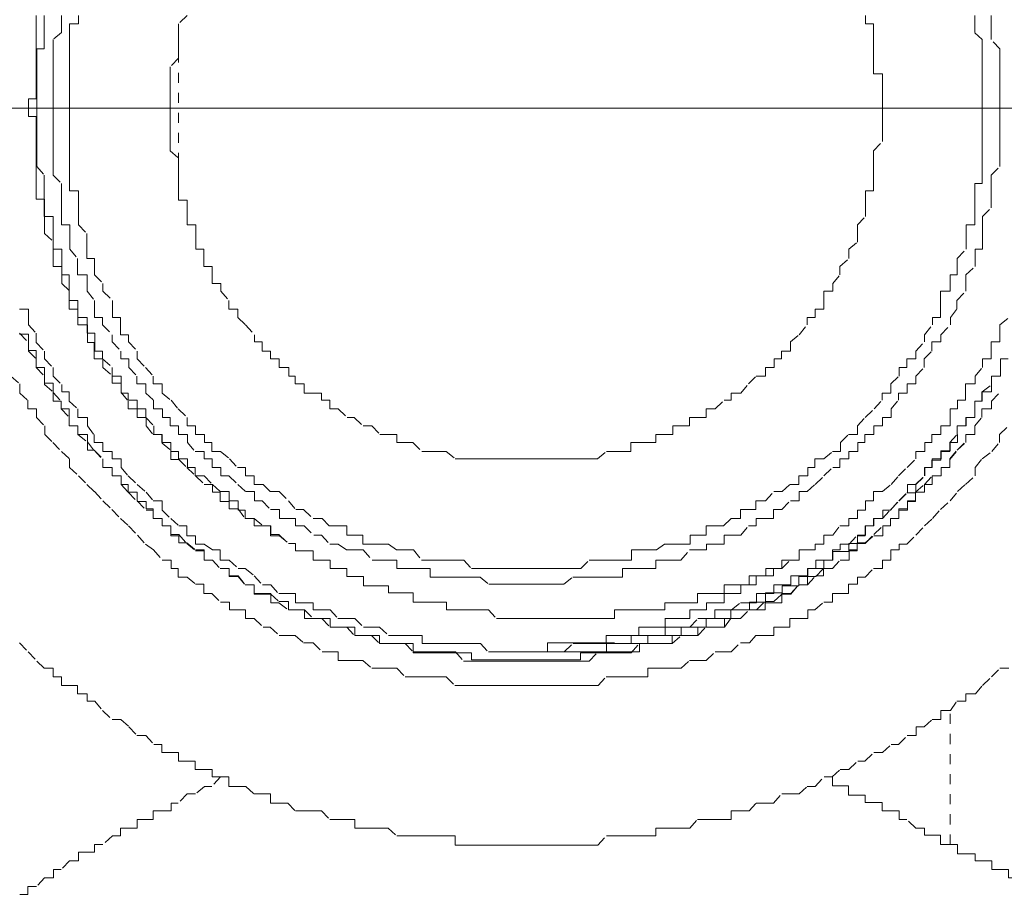
# Model space of a CAD drawing. Units: inches. Extents: x -665 to 2540, y -1237 to 1045.
# Drawn here: x 1869 to 1887, y -444 to -429 of the extents above; entities that cross this region are included whole.
import ezdxf

# ---------------------------------------------------------------- set-up
doc = ezdxf.new("R2010")
doc.units = ezdxf.units.IN
doc.header["$MEASUREMENT"] = 0
for name, pattern in [('AI-Linetype-2101', [0.352778, 0.176389, -0.176389]), ('AI-Linetype-2108', [0.352778, 0.176389, -0.176389]), ('AI-Linetype-2111', [0.352778, 0.176389, -0.176389]), ('AI-Linetype-2112', [0.352778, 0.176389, -0.176389]), ('AI-Linetype-2113', [0.352778, 0.176389, -0.176389]), ('AI-Linetype-2114', [0.352778, 0.176389, -0.176389]), ('AI-Linetype-2412', [0.352778, 0.176389, -0.176389]), ('AI-Linetype-2420', [0.352778, 0.176389, -0.176389]), ('AI-Linetype-2421', [0.352778, 0.176389, -0.176389]), ('AI-Linetype-2423', [0.352778, 0.176389, -0.176389]), ('AI-Linetype-2445', [0.352778, 0.176389, -0.176389]), ('AI-Linetype-2446', [0.352778, 0.176389, -0.176389]), ('AI-Linetype-2447', [0.352778, 0.176389, -0.176389]), ('AI-Linetype-2448', [0.352778, 0.176389, -0.176389]), ('AI-Linetype-2449', [0.352778, 0.176389, -0.176389]), ('AI-Linetype-2450', [0.352778, 0.176389, -0.176389]), ('AI-Linetype-2451', [0.352778, 0.176389, -0.176389]), ('AI-Linetype-2452', [0.352778, 0.176389, -0.176389]), ('AI-Linetype-2453', [0.352778, 0.176389, -0.176389]), ('AI-Linetype-2454', [0.352778, 0.176389, -0.176389]), ('AI-Linetype-2455', [0.352778, 0.176389, -0.176389]), ('AI-Linetype-2456', [0.352778, 0.176389, -0.176389]), ('AI-Linetype-2457', [0.352778, 0.176389, -0.176389]), ('AI-Linetype-2459', [0.352778, 0.176389, -0.176389]), ('AI-Linetype-2460', [0.352778, 0.176389, -0.176389]), ('AI-Linetype-2461', [0.352778, 0.176389, -0.176389]), ('AI-Linetype-2464', [0.352778, 0.176389, -0.176389]), ('AI-Linetype-2465', [0.352778, 0.176389, -0.176389]), ('AI-Linetype-2499', [0.352778, 0.176389, -0.176389]), ('AI-Linetype-2501', [0.352778, 0.176389, -0.176389]), ('AI-Linetype-2502', [0.352778, 0.176389, -0.176389]), ('AI-Linetype-2505', [0.352778, 0.176389, -0.176389]), ('AI-Linetype-2510', [0.352778, 0.176389, -0.176389]), ('AI-Linetype-2511', [0.352778, 0.176389, -0.176389]), ('AI-Linetype-2514', [0.352778, 0.176389, -0.176389])]:
    doc.linetypes.add(name, pattern=pattern)
doc.layers.add('图层 1', color=7, linetype='Continuous')

msp = doc.modelspace()

# ---------------------------------------------------------------- linework, layer by layer
at = {"layer": '图层 1', "color": 7, "linetype": 'AI-Linetype-2111', "lineweight": 5}
msp.add_lwpolyline([(1869.776, -428.837), (1869.776, -428.987), (1869.776, -429.138), (1869.776, -429.288), (1869.776, -429.413), (1869.776, -429.576), (1869.776, -429.739), (1869.776, -429.864), (1869.776, -430.014), (1869.776, -430.177), (1869.776, -430.303), (1869.638, -430.303), (1869.638, -430.465), (1869.638, -430.616), (1869.776, -430.616), (1869.776, -430.753), (1869.776, -430.916), (1869.776, -431.041), (1869.776, -431.204), (1869.776, -431.342), (1869.776, -431.492), (1869.776, -431.643), (1869.776, -431.78), (1869.776, -431.931), (1869.776, -432.068), (1869.92, -432.068), (1869.92, -432.219), (1869.92, -432.369), (1869.92, -432.519), (1869.92, -432.67), (1870.07, -432.807), (1870.07, -432.958), (1870.07, -433.12), (1870.07, -433.246), (1870.227, -433.246), (1870.227, -433.396), (1870.227, -433.546), (1870.352, -433.672), (1870.352, -433.822), (1870.352, -433.997), (1870.508, -433.997), (1870.508, -434.147), (1870.508, -434.273), (1870.677, -434.273), (1870.677, -434.436), (1870.677, -434.586), (1870.79, -434.586), (1870.79, -434.749), (1870.79, -434.874), (1870.947, -434.874), (1870.947, -435.024), (1871.11, -435.174), (1871.11, -435.3), (1871.266, -435.3), (1871.266, -435.463), (1871.391, -435.613), (1871.391, -435.751), (1871.548, -435.751), (1871.548, -435.901), (1871.704, -435.901), (1871.704, -436.051), (1871.83, -436.201), (1871.986, -436.201), (1871.986, -436.352), (1872.137, -436.477), (1872.137, -436.64), (1872.281, -436.64), (1872.418, -436.778), (1872.575, -436.928), (1872.725, -437.078), (1872.869, -437.078), (1872.869, -437.216), (1873.007, -437.216), (1873.007, -437.379), (1873.164, -437.379), (1873.164, -437.504), (1873.32, -437.504), (1873.445, -437.679), (1873.602, -437.679), (1873.602, -437.805), (1873.752, -437.805), (1873.896, -437.805), (1873.896, -437.955), (1874.034, -437.955), (1874.203, -438.118)], dxfattribs=at)
at = {"layer": '图层 1', "color": 7, "linetype": 'AI-Linetype-2502', "lineweight": 5}
msp.add_lwpolyline([(1869.913, -428.837), (1869.913, -428.987), (1869.913, -429.138), (1869.913, -429.276), (1869.913, -429.426), (1869.788, -429.426), (1869.788, -429.589), (1869.788, -429.739), (1869.788, -429.864), (1869.788, -430.04), (1869.788, -430.165), (1869.788, -430.29), (1869.788, -430.465), (1869.788, -430.616), (1869.788, -430.741), (1869.788, -430.904), (1869.788, -431.054), (1869.788, -431.192), (1869.788, -431.342), (1869.788, -431.492), (1869.913, -431.643), (1869.913, -431.768), (1869.913, -431.931), (1869.913, -432.081), (1869.913, -432.219), (1869.913, -432.369), (1870.07, -432.369), (1870.07, -432.519), (1870.07, -432.67), (1870.07, -432.795), (1870.07, -432.945), (1870.227, -432.945), (1870.227, -433.108), (1870.227, -433.246), (1870.227, -433.396), (1870.352, -433.396), (1870.352, -433.546), (1870.352, -433.684), (1870.352, -433.847), (1870.508, -433.847), (1870.508, -433.997), (1870.508, -434.147), (1870.671, -434.147), (1870.671, -434.273), (1870.671, -434.423), (1870.803, -434.423), (1870.803, -434.586), (1870.803, -434.736), (1870.94, -434.736), (1870.94, -434.874), (1871.11, -435.024), (1871.11, -435.174), (1871.266, -435.174), (1871.266, -435.312), (1871.266, -435.475), (1871.391, -435.475), (1871.391, -435.6), (1871.548, -435.6), (1871.548, -435.751), (1871.698, -435.751), (1871.698, -435.901), (1871.842, -436.051), (1871.842, -436.201), (1871.98, -436.201), (1871.98, -436.339), (1872.137, -436.339), (1872.137, -436.502), (1872.274, -436.502), (1872.274, -436.627), (1872.431, -436.627), (1872.431, -436.778), (1872.569, -436.778), (1872.569, -436.928), (1872.725, -436.928)], dxfattribs=at)
at = {"layer": '图层 1', "color": 7, "linetype": 'AI-Linetype-2501', "lineweight": 5}
for points in [[(1870.22, -428.837), (1870.22, -428.987), (1870.22, -429.138), (1870.07, -429.263), (1870.07, -429.426), (1870.07, -429.589), (1870.07, -429.739), (1870.07, -429.864), (1870.07, -430.027), (1870.07, -430.19), (1870.07, -430.29), (1870.07, -430.465), (1870.07, -430.616), (1870.07, -430.741), (1870.07, -430.904), (1870.07, -431.054), (1870.07, -431.217), (1870.07, -431.342), (1870.07, -431.492), (1870.07, -431.643), (1870.22, -431.793), (1870.22, -431.918), (1870.22, -432.081), (1870.22, -432.219), (1870.22, -432.369), (1870.22, -432.519), (1870.364, -432.519), (1870.364, -432.67), (1870.364, -432.82), (1870.364, -432.945), (1870.502, -433.108), (1870.502, -433.246), (1870.502, -433.396), (1870.671, -433.396), (1870.671, -433.546), (1870.671, -433.684), (1870.796, -433.847), (1870.796, -433.997), (1870.796, -434.147), (1870.94, -434.147), (1870.94, -434.273), (1871.11, -434.448), (1871.11, -434.573), (1871.26, -434.736), (1871.26, -434.874), (1871.404, -434.874), (1871.404, -435.024), (1871.542, -435.174), (1871.542, -435.312), (1871.698, -435.312), (1871.698, -435.475), (1871.836, -435.6), (1871.836, -435.751), (1871.993, -435.751), (1871.993, -435.901), (1872.13, -435.901), (1872.13, -436.051), (1872.274, -436.051), (1872.274, -436.201), (1872.431, -436.201), (1872.431, -436.339), (1872.569, -436.502), (1872.725, -436.502), (1872.725, -436.627), (1872.863, -436.627), (1872.863, -436.778), (1873.019, -436.778), (1873.019, -436.928), (1873.157, -436.928), (1873.314, -437.078), (1873.452, -437.203), (1873.608, -437.203), (1873.608, -437.366), (1873.746, -437.366), (1873.89, -437.517), (1874.046, -437.517), (1874.046, -437.679), (1874.197, -437.679), (1874.328, -437.679), (1874.328, -437.805), (1874.479, -437.805), (1874.648, -437.967), (1874.785, -437.967), (1874.929, -438.13), (1875.08, -438.13), (1875.224, -438.23), (1875.362, -438.23), (1875.518, -438.23), (1875.675, -438.406), (1875.8, -438.406), (1875.956, -438.406), (1876.107, -438.406), (1876.107, -438.556), (1876.263, -438.556), (1876.389, -438.556), (1876.545, -438.556), (1876.695, -438.556), (1876.695, -438.706), (1876.839, -438.706), (1876.977, -438.706), (1877.134, -438.706), (1877.29, -438.706), (1877.416, -438.706), (1877.572, -438.706), (1877.722, -438.832), (1877.866, -438.832), (1878.004, -438.832), (1878.161, -438.832), (1878.33, -438.832), (1878.443, -438.832), (1878.612, -438.832), (1878.762, -438.832), (1878.893, -438.832), (1879.044, -438.832), (1879.2, -438.706), (1879.338, -438.706), (1879.495, -438.706), (1879.632, -438.706), (1879.789, -438.706), (1879.933, -438.706), (1880.071, -438.706), (1880.071, -438.556), (1880.227, -438.556), (1880.365, -438.556), (1880.522, -438.556), (1880.659, -438.556), (1880.659, -438.406), (1880.816, -438.406), (1880.954, -438.406), (1881.098, -438.406), (1881.248, -438.23), (1881.392, -438.23), (1881.549, -438.23), (1881.549, -438.13), (1881.686, -438.13), (1881.855, -438.13), (1881.855, -437.967), (1881.981, -437.967), (1882.15, -437.967), (1882.287, -437.805), (1882.419, -437.805), (1882.419, -437.679), (1882.588, -437.679), (1882.726, -437.679), (1882.726, -437.517), (1882.87, -437.517), (1883.02, -437.366), (1883.177, -437.366), (1883.177, -437.203), (1883.314, -437.203), (1883.458, -437.078), (1883.609, -436.928), (1883.765, -436.778), (1883.891, -436.778), (1883.891, -436.627), (1884.047, -436.627), (1884.047, -436.502), (1884.204, -436.502), (1884.204, -436.339), (1884.329, -436.339), (1884.329, -436.201), (1884.485, -436.201), (1884.485, -436.051), (1884.636, -436.051), (1884.636, -435.901), (1884.792, -435.901), (1884.792, -435.751), (1884.918, -435.6), (1884.918, -435.475), (1885.074, -435.475), (1885.074, -435.312), (1885.224, -435.312), (1885.224, -435.174), (1885.368, -435.024), (1885.368, -434.874), (1885.506, -434.736), (1885.506, -434.573), (1885.663, -434.573), (1885.663, -434.448), (1885.832, -434.273), (1885.832, -434.147), (1885.945, -433.997), (1885.945, -433.847), (1886.101, -433.684), (1886.101, -433.546), (1886.101, -433.396), (1886.264, -433.246), (1886.264, -433.108), (1886.264, -432.945), (1886.395, -432.945), (1886.395, -432.82), (1886.395, -432.67), (1886.395, -432.519), (1886.395, -432.369), (1886.546, -432.219), (1886.546, -432.081), (1886.546, -431.918), (1886.546, -431.793), (1886.546, -431.643), (1886.702, -431.492), (1886.702, -431.342), (1886.702, -431.217), (1886.702, -431.054), (1886.702, -430.904), (1886.702, -430.741), (1886.702, -430.616), (1886.702, -430.465)], [(1886.702, -430.465), (1886.702, -430.29), (1886.702, -430.19), (1886.702, -430.027), (1886.702, -429.864), (1886.702, -429.739), (1886.702, -429.589), (1886.702, -429.426), (1886.546, -429.263), (1886.546, -429.138), (1886.546, -428.987), (1886.546, -428.837)]]:
    msp.add_lwpolyline(points, dxfattribs=at)
at = {"layer": '图层 1', "color": 7, "linetype": 'AI-Linetype-2505', "lineweight": 5}
for points in [[(1870.515, -428.837), (1870.515, -428.987), (1870.358, -428.987), (1870.358, -429.138), (1870.358, -429.263), (1870.358, -429.426), (1870.358, -429.589), (1870.358, -429.739), (1870.358, -429.864), (1870.358, -430.027), (1870.358, -430.19), (1870.358, -430.29), (1870.358, -430.465), (1870.358, -430.616), (1870.358, -430.741), (1870.358, -430.904), (1870.358, -431.054), (1870.358, -431.217), (1870.358, -431.342), (1870.358, -431.492), (1870.358, -431.643), (1870.358, -431.793), (1870.358, -431.918), (1870.515, -431.918), (1870.515, -432.081), (1870.515, -432.219), (1870.515, -432.369), (1870.515, -432.519), (1870.665, -432.67), (1870.665, -432.82), (1870.665, -432.945), (1870.665, -433.108), (1870.796, -433.108), (1870.796, -433.246), (1870.796, -433.396), (1870.947, -433.546), (1870.947, -433.684), (1871.116, -433.847), (1871.116, -433.997), (1871.116, -434.147), (1871.254, -434.147), (1871.254, -434.273), (1871.254, -434.448), (1871.398, -434.448), (1871.398, -434.573), (1871.548, -434.736), (1871.548, -434.874), (1871.692, -435.024), (1871.83, -435.174), (1871.83, -435.312), (1871.986, -435.312), (1871.986, -435.475), (1872.143, -435.6), (1872.268, -435.751), (1872.425, -435.901), (1872.425, -436.051), (1872.575, -436.051), (1872.575, -436.201), (1872.731, -436.201), (1872.731, -436.339), (1872.857, -436.339), (1872.857, -436.502), (1873.013, -436.502), (1873.17, -436.627), (1873.308, -436.778), (1873.452, -436.778), (1873.452, -436.928), (1873.602, -436.928), (1873.602, -437.078), (1873.758, -437.078), (1873.884, -437.203), (1874.04, -437.203), (1874.203, -437.366), (1874.335, -437.517), (1874.472, -437.517), (1874.641, -437.679), (1874.798, -437.679), (1874.923, -437.805), (1875.08, -437.805), (1875.23, -437.805), (1875.23, -437.967), (1875.374, -437.967), (1875.512, -437.967), (1875.512, -438.13), (1875.668, -438.13), (1875.806, -438.13), (1875.963, -438.13), (1876.1, -438.23), (1876.257, -438.23), (1876.401, -438.23), (1876.539, -438.406), (1876.695, -438.406), (1876.846, -438.406), (1876.99, -438.406), (1877.127, -438.406), (1877.284, -438.406), (1877.422, -438.556), (1877.578, -438.556), (1877.716, -438.556), (1877.86, -438.556), (1878.017, -438.556), (1878.154, -438.556), (1878.324, -438.556), (1878.449, -438.556), (1878.618, -438.556), (1878.756, -438.556), (1878.887, -438.556), (1879.056, -438.556), (1879.194, -438.556), (1879.338, -438.556), (1879.488, -438.406), (1879.645, -438.406), (1879.783, -438.406), (1879.927, -438.406), (1880.077, -438.406), (1880.233, -438.406), (1880.233, -438.23), (1880.359, -438.23), (1880.515, -438.23), (1880.672, -438.23), (1880.81, -438.13), (1880.954, -438.13), (1881.104, -438.13), (1881.26, -438.13), (1881.26, -437.967), (1881.386, -437.967), (1881.542, -437.967), (1881.542, -437.805), (1881.693, -437.805), (1881.849, -437.805), (1881.974, -437.679), (1882.143, -437.679), (1882.143, -437.517), (1882.3, -437.517), (1882.413, -437.517), (1882.413, -437.366), (1882.582, -437.366), (1882.732, -437.203), (1882.876, -437.203), (1883.014, -437.078), (1883.17, -437.078), (1883.17, -436.928), (1883.327, -436.928), (1883.327, -436.778), (1883.452, -436.778), (1883.452, -436.627), (1883.609, -436.627), (1883.759, -436.502), (1883.903, -436.502), (1883.903, -436.339), (1884.041, -436.201), (1884.197, -436.201), (1884.197, -436.051), (1884.335, -435.901), (1884.492, -435.751), (1884.63, -435.6), (1884.63, -435.475), (1884.786, -435.475), (1884.786, -435.312), (1884.93, -435.174), (1884.93, -435.024), (1885.068, -435.024), (1885.068, -434.874), (1885.224, -434.874), (1885.224, -434.736), (1885.375, -434.573), (1885.375, -434.448), (1885.519, -434.273), (1885.519, -434.147), (1885.657, -434.147), (1885.657, -433.997), (1885.657, -433.847), (1885.657, -433.684), (1885.826, -433.684), (1885.826, -433.546), (1885.826, -433.396), (1885.951, -433.396), (1885.951, -433.246), (1885.951, -433.108), (1886.107, -432.945), (1886.107, -432.82), (1886.107, -432.67), (1886.107, -432.519), (1886.258, -432.519), (1886.258, -432.369), (1886.258, -432.219), (1886.258, -432.081), (1886.258, -431.918), (1886.258, -431.793), (1886.389, -431.793), (1886.389, -431.643), (1886.389, -431.492), (1886.389, -431.342), (1886.389, -431.217), (1886.389, -431.054), (1886.389, -430.904), (1886.389, -430.741), (1886.389, -430.616), (1886.389, -430.465)], [(1886.389, -430.465), (1886.389, -430.29), (1886.389, -430.19), (1886.389, -430.027), (1886.389, -429.864), (1886.389, -429.739), (1886.389, -429.589), (1886.389, -429.426), (1886.389, -429.263), (1886.258, -429.138), (1886.258, -428.987), (1886.258, -428.837)]]:
    msp.add_lwpolyline(points, dxfattribs=at)
at = {"layer": '图层 1', "color": 7, "linetype": 'AI-Linetype-2499', "lineweight": 5}
for points in [[(1872.425, -428.837), (1872.274, -428.987), (1872.274, -429.138), (1872.274, -429.263), (1872.274, -429.426), (1872.274, -429.589), (1872.13, -429.739), (1872.13, -429.864), (1872.13, -430.027), (1872.13, -430.19), (1872.13, -430.29), (1872.13, -430.465), (1872.13, -430.616), (1872.13, -430.741), (1872.13, -430.904), (1872.13, -431.054), (1872.13, -431.217), (1872.274, -431.342), (1872.274, -431.492), (1872.274, -431.643), (1872.274, -431.793), (1872.274, -431.918), (1872.274, -432.081), (1872.425, -432.081), (1872.425, -432.219), (1872.425, -432.369), (1872.425, -432.519), (1872.581, -432.519), (1872.581, -432.67), (1872.581, -432.82), (1872.581, -432.945), (1872.719, -432.945), (1872.719, -433.108), (1872.719, -433.246), (1872.863, -433.246), (1872.863, -433.396), (1872.863, -433.546), (1873.019, -433.546), (1873.019, -433.684), (1873.157, -433.847), (1873.157, -433.997), (1873.314, -433.997), (1873.314, -434.147), (1873.452, -434.273), (1873.608, -434.448), (1873.608, -434.573), (1873.746, -434.573), (1873.746, -434.736), (1873.89, -434.736), (1873.89, -434.874), (1874.04, -434.874), (1874.04, -435.024), (1874.209, -435.024), (1874.209, -435.174), (1874.322, -435.174), (1874.322, -435.312), (1874.479, -435.312), (1874.479, -435.475), (1874.648, -435.475), (1874.785, -435.475), (1874.785, -435.6), (1874.929, -435.6), (1874.929, -435.751), (1875.08, -435.751), (1875.236, -435.901), (1875.362, -435.901), (1875.518, -436.051), (1875.668, -436.051), (1875.812, -436.201), (1875.95, -436.201), (1876.107, -436.201), (1876.107, -436.339), (1876.263, -436.339), (1876.389, -436.339), (1876.545, -436.502), (1876.695, -436.502), (1876.852, -436.502), (1876.977, -436.502), (1877.134, -436.627), (1877.284, -436.627), (1877.428, -436.627), (1877.566, -436.627), (1877.722, -436.627), (1877.866, -436.627), (1878.004, -436.627), (1878.161, -436.627), (1878.324, -436.627), (1878.455, -436.627), (1878.605, -436.627), (1878.762, -436.627), (1878.887, -436.627), (1879.044, -436.627), (1879.2, -436.627), (1879.338, -436.627), (1879.495, -436.627), (1879.632, -436.627), (1879.789, -436.502), (1879.927, -436.502), (1880.083, -436.502), (1880.221, -436.502), (1880.221, -436.339), (1880.365, -436.339), (1880.522, -436.339), (1880.659, -436.339), (1880.659, -436.201), (1880.816, -436.201), (1880.954, -436.201), (1880.954, -436.051), (1881.11, -436.051), (1881.248, -436.051), (1881.248, -435.901), (1881.392, -435.901), (1881.542, -435.901), (1881.542, -435.751), (1881.699, -435.751), (1881.855, -435.6), (1881.981, -435.6), (1881.981, -435.475), (1882.15, -435.475), (1882.287, -435.312), (1882.419, -435.174), (1882.582, -435.174), (1882.582, -435.024), (1882.738, -435.024), (1882.738, -434.874), (1882.864, -434.874), (1882.864, -434.736), (1883.02, -434.736), (1883.02, -434.573), (1883.177, -434.448), (1883.314, -434.273), (1883.314, -434.147), (1883.458, -434.147), (1883.458, -433.997), (1883.609, -433.997), (1883.609, -433.847), (1883.609, -433.684), (1883.765, -433.684), (1883.765, -433.546), (1883.891, -433.396), (1883.891, -433.246), (1884.047, -433.108), (1884.047, -432.945), (1884.197, -432.82), (1884.197, -432.67), (1884.197, -432.519), (1884.341, -432.369), (1884.341, -432.219), (1884.341, -432.081), (1884.341, -431.918), (1884.479, -431.918), (1884.479, -431.793), (1884.479, -431.643), (1884.479, -431.492), (1884.479, -431.342), (1884.479, -431.217), (1884.636, -431.054), (1884.636, -430.904), (1884.636, -430.741), (1884.636, -430.616), (1884.636, -430.465)], [(1884.636, -430.465), (1884.636, -430.29), (1884.636, -430.19), (1884.636, -430.027), (1884.636, -429.864), (1884.479, -429.864), (1884.479, -429.739), (1884.479, -429.589), (1884.479, -429.426), (1884.479, -429.263), (1884.479, -429.138), (1884.479, -428.987), (1884.341, -428.987), (1884.341, -428.837)]]:
    msp.add_lwpolyline(points, dxfattribs=at)
at = {"layer": '图层 1', "color": 7, "linetype": 'AI-Linetype-2108', "lineweight": 5}
msp.add_lwpolyline([(1872.274, -429.138), (1872.274, -431.78)], dxfattribs=at)
at = {"layer": '图层 1', "color": 7, "lineweight": 5}
msp.add_lwpolyline([(1855.354, -430.465), (1933.625, -430.465)], dxfattribs=at)
at = {"layer": '图层 1', "color": 7, "linetype": 'AI-Linetype-2112', "lineweight": 5}
msp.add_lwpolyline([(1869.481, -433.997), (1869.638, -433.997), (1869.638, -434.147), (1869.638, -434.273), (1869.776, -434.423), (1869.776, -434.586), (1869.92, -434.736), (1869.92, -434.874), (1870.07, -435.024), (1870.07, -435.174), (1870.227, -435.325), (1870.227, -435.45), (1870.352, -435.45), (1870.352, -435.613), (1870.508, -435.751), (1870.508, -435.901), (1870.677, -435.901), (1870.677, -436.051), (1870.79, -436.201), (1870.79, -436.339), (1870.947, -436.339), (1870.947, -436.502), (1871.11, -436.502), (1871.11, -436.627), (1871.266, -436.627), (1871.266, -436.778), (1871.391, -436.928), (1871.548, -437.078), (1871.704, -437.216), (1871.83, -437.366), (1871.986, -437.366), (1871.986, -437.529), (1872.137, -437.679), (1872.281, -437.805), (1872.418, -437.805), (1872.418, -437.98), (1872.575, -437.98), (1872.575, -438.13), (1872.725, -438.13), (1872.869, -438.23), (1873.007, -438.23), (1873.007, -438.406), (1873.164, -438.406), (1873.32, -438.556), (1873.445, -438.556), (1873.602, -438.681), (1873.752, -438.844), (1873.896, -438.844), (1874.034, -438.994), (1874.203, -438.994), (1874.328, -438.994), (1874.328, -439.157), (1874.485, -439.157), (1874.641, -439.157), (1874.641, -439.282), (1874.792, -439.282), (1874.936, -439.282), (1875.073, -439.433), (1875.23, -439.433), (1875.368, -439.433), (1875.524, -439.583), (1875.662, -439.583), (1875.806, -439.583), (1875.963, -439.733), (1876.113, -439.733), (1876.257, -439.733), (1876.395, -439.733), (1876.551, -439.733), (1876.551, -439.871), (1876.689, -439.871), (1876.846, -439.871), (1876.983, -439.871), (1877.14, -439.871), (1877.278, -439.871), (1877.422, -439.871), (1877.578, -439.871), (1877.716, -440.021), (1877.86, -440.021), (1878.01, -440.021), (1878.167, -440.021), (1878.317, -440.021), (1878.449, -440.021), (1878.612, -440.021), (1878.768, -440.021), (1878.881, -440.021), (1879.05, -440.021), (1879.206, -439.871), (1879.332, -439.871), (1879.488, -439.871), (1879.639, -439.871), (1879.795, -439.871), (1879.92, -439.871), (1880.077, -439.871), (1880.227, -439.871), (1880.227, -439.733), (1880.371, -439.733), (1880.509, -439.733), (1880.666, -439.733), (1880.822, -439.733), (1880.822, -439.583), (1880.947, -439.583), (1881.104, -439.583), (1881.254, -439.583), (1881.398, -439.433), (1881.536, -439.433), (1881.693, -439.433), (1881.693, -439.282), (1881.862, -439.282), (1881.987, -439.282), (1882.143, -439.157), (1882.294, -439.157), (1882.425, -439.157), (1882.425, -438.994), (1882.576, -438.994), (1882.732, -438.994), (1882.732, -438.844), (1882.87, -438.844), (1883.026, -438.844), (1883.026, -438.681), (1883.164, -438.681), (1883.321, -438.681), (1883.321, -438.556), (1883.465, -438.556), (1883.465, -438.406), (1883.603, -438.406), (1883.759, -438.406), (1883.759, -438.23), (1883.897, -438.23), (1883.897, -438.13), (1884.053, -438.13), (1884.191, -437.98), (1884.335, -437.98), (1884.335, -437.805), (1884.485, -437.805), (1884.485, -437.679), (1884.642, -437.679), (1884.642, -437.529), (1884.78, -437.529), (1884.924, -437.366), (1885.08, -437.216), (1885.08, -437.078), (1885.218, -437.078), (1885.375, -436.928), (1885.375, -436.778), (1885.512, -436.778), (1885.512, -436.627), (1885.669, -436.627), (1885.669, -436.502), (1885.819, -436.502), (1885.819, -436.339), (1885.951, -436.201), (1885.951, -436.051), (1886.101, -436.051), (1886.101, -435.901), (1886.258, -435.901), (1886.258, -435.751), (1886.258, -435.613), (1886.383, -435.613), (1886.383, -435.45), (1886.552, -435.45), (1886.552, -435.325), (1886.552, -435.174), (1886.709, -435.174), (1886.709, -435.024), (1886.709, -434.874), (1886.846, -434.874)], dxfattribs=at)
at = {"layer": '图层 1', "color": 7, "linetype": 'AI-Linetype-2510', "lineweight": 5}
msp.add_lwpolyline([(1883.02, -438.406), (1883.177, -438.406), (1883.177, -438.23), (1883.314, -438.23), (1883.458, -438.23), (1883.458, -438.13), (1883.609, -438.13), (1883.609, -437.967), (1883.765, -437.967), (1883.891, -437.805), (1884.047, -437.805), (1884.047, -437.679), (1884.197, -437.679), (1884.197, -437.529), (1884.341, -437.529), (1884.341, -437.366), (1884.479, -437.366), (1884.479, -437.203), (1884.636, -437.203), (1884.792, -437.078), (1884.918, -436.928), (1885.074, -436.778), (1885.224, -436.627), (1885.224, -436.502), (1885.381, -436.502), (1885.381, -436.339), (1885.506, -436.339), (1885.506, -436.201), (1885.663, -436.201), (1885.663, -436.051), (1885.826, -436.051), (1885.826, -435.901), (1885.826, -435.751), (1885.957, -435.751), (1885.957, -435.6), (1886.095, -435.6), (1886.095, -435.475), (1886.095, -435.312), (1886.264, -435.312), (1886.264, -435.174), (1886.395, -435.024), (1886.395, -434.874), (1886.546, -434.874), (1886.546, -434.736), (1886.546, -434.573), (1886.702, -434.573), (1886.702, -434.423), (1886.702, -434.273), (1886.853, -434.147)], dxfattribs=at)
at = {"layer": '图层 1', "color": 7, "linetype": 'AI-Linetype-2114', "lineweight": 5}
msp.add_lwpolyline([(1869.481, -434.423), (1869.638, -434.586), (1869.638, -434.736), (1869.776, -434.874), (1869.776, -435.024), (1869.92, -435.174), (1869.92, -435.325), (1870.07, -435.45), (1870.07, -435.613), (1870.214, -435.613), (1870.214, -435.751), (1870.352, -435.901), (1870.352, -436.051), (1870.508, -436.051), (1870.508, -436.201), (1870.677, -436.339), (1870.677, -436.477), (1870.79, -436.477), (1870.947, -436.627), (1870.947, -436.778), (1871.11, -436.778), (1871.11, -436.928), (1871.266, -436.928), (1871.266, -437.078), (1871.391, -437.216), (1871.548, -437.216), (1871.548, -437.366), (1871.704, -437.529), (1871.83, -437.529), (1871.83, -437.679), (1871.986, -437.679), (1871.986, -437.805), (1872.137, -437.805), (1872.137, -437.98), (1872.281, -437.98), (1872.281, -438.105), (1872.418, -438.105), (1872.575, -438.23), (1872.725, -438.23), (1872.725, -438.406), (1872.869, -438.406), (1873.007, -438.556), (1873.164, -438.556), (1873.164, -438.681), (1873.32, -438.681), (1873.445, -438.844), (1873.602, -438.844), (1873.602, -438.994), (1873.752, -438.994), (1873.896, -438.994), (1873.896, -439.157), (1874.034, -439.157), (1874.203, -439.282), (1874.328, -439.282), (1874.485, -439.282), (1874.485, -439.433), (1874.641, -439.433), (1874.792, -439.433), (1874.936, -439.583), (1875.073, -439.583), (1875.23, -439.583), (1875.368, -439.733), (1875.524, -439.733), (1875.662, -439.733), (1875.806, -439.871), (1875.963, -439.871), (1876.1, -439.871), (1876.257, -439.871), (1876.395, -440.021), (1876.551, -440.021), (1876.689, -440.021), (1876.846, -440.021), (1876.983, -440.021), (1877.14, -440.021), (1877.278, -440.184), (1877.422, -440.184), (1877.578, -440.184), (1877.716, -440.184), (1877.86, -440.184), (1878.01, -440.184), (1878.167, -440.184), (1878.317, -440.184), (1878.449, -440.184), (1878.612, -440.184), (1878.768, -440.184), (1878.881, -440.184), (1879.05, -440.184), (1879.206, -440.184), (1879.332, -440.184), (1879.488, -440.184), (1879.639, -440.021), (1879.795, -440.021), (1879.92, -440.021), (1880.077, -440.021), (1880.227, -440.021), (1880.371, -440.021), (1880.371, -439.871), (1880.509, -439.871), (1880.666, -439.871), (1880.822, -439.871), (1880.947, -439.871), (1881.104, -439.733), (1881.254, -439.733), (1881.398, -439.733), (1881.536, -439.583), (1881.693, -439.583), (1881.862, -439.583), (1881.974, -439.433), (1882.143, -439.433), (1882.294, -439.282), (1882.425, -439.282), (1882.576, -439.282), (1882.576, -439.157), (1882.732, -439.157), (1882.87, -439.157), (1882.87, -438.994), (1883.026, -438.994), (1883.164, -438.844), (1883.321, -438.844), (1883.465, -438.681), (1883.603, -438.681), (1883.603, -438.556), (1883.759, -438.556), (1883.897, -438.406), (1884.053, -438.406), (1884.053, -438.23), (1884.191, -438.23), (1884.191, -438.105), (1884.335, -438.105), (1884.485, -437.98), (1884.642, -437.98), (1884.642, -437.805), (1884.78, -437.805), (1884.78, -437.679), (1884.924, -437.679), (1884.924, -437.529), (1885.08, -437.529), (1885.08, -437.366), (1885.218, -437.366), (1885.218, -437.216), (1885.375, -437.216), (1885.375, -437.078), (1885.512, -437.078), (1885.512, -436.928), (1885.669, -436.928), (1885.669, -436.778), (1885.819, -436.778), (1885.819, -436.627), (1885.951, -436.477), (1886.101, -436.339), (1886.101, -436.201), (1886.258, -436.201), (1886.258, -436.051), (1886.383, -435.901), (1886.383, -435.751), (1886.552, -435.751), (1886.552, -435.613), (1886.709, -435.45)], dxfattribs=at)
at = {"layer": '图层 1', "color": 7, "linetype": 'AI-Linetype-2113', "lineweight": 5}
msp.add_lwpolyline([(1869.481, -434.436), (1869.638, -434.436), (1869.638, -434.586), (1869.638, -434.724), (1869.776, -434.724), (1869.776, -434.874), (1869.776, -435.024), (1869.92, -435.024), (1869.92, -435.174), (1869.92, -435.3), (1870.07, -435.3), (1870.07, -435.463), (1870.214, -435.613), (1870.214, -435.751), (1870.352, -435.751), (1870.352, -435.901), (1870.352, -436.051), (1870.508, -436.051), (1870.508, -436.201), (1870.677, -436.201), (1870.677, -436.327), (1870.79, -436.477), (1870.947, -436.64), (1870.947, -436.778), (1871.11, -436.778), (1871.11, -436.928), (1871.266, -436.928), (1871.266, -437.078), (1871.391, -437.078), (1871.391, -437.216), (1871.548, -437.379), (1871.704, -437.379), (1871.704, -437.504), (1871.83, -437.504), (1871.83, -437.679), (1871.986, -437.679), (1871.986, -437.805), (1872.137, -437.805), (1872.137, -437.955), (1872.281, -437.955), (1872.418, -438.118), (1872.575, -438.243), (1872.725, -438.243), (1872.725, -438.406), (1872.869, -438.406), (1873.007, -438.556), (1873.164, -438.556), (1873.164, -438.694), (1873.32, -438.694), (1873.445, -438.844), (1873.602, -438.844), (1873.602, -439.007), (1873.752, -439.007), (1873.896, -439.007), (1874.034, -439.132), (1874.203, -439.132), (1874.203, -439.282), (1874.328, -439.282), (1874.485, -439.282), (1874.641, -439.433), (1874.792, -439.433), (1874.936, -439.433), (1874.936, -439.583), (1875.073, -439.583), (1875.23, -439.583), (1875.368, -439.583), (1875.368, -439.733), (1875.524, -439.733), (1875.662, -439.733), (1875.806, -439.733), (1875.806, -439.871), (1875.963, -439.871), (1876.1, -439.871), (1876.257, -439.871), (1876.395, -439.871), (1876.395, -440.034), (1876.551, -440.034), (1876.689, -440.034), (1876.846, -440.034), (1876.983, -440.034), (1877.14, -440.034), (1877.278, -440.034), (1877.422, -440.034), (1877.422, -440.159), (1877.578, -440.159), (1877.716, -440.159), (1877.86, -440.159), (1878.01, -440.159), (1878.167, -440.159), (1878.317, -440.159), (1878.449, -440.159), (1878.612, -440.159), (1878.768, -440.159), (1878.881, -440.159), (1879.05, -440.159), (1879.206, -440.159), (1879.332, -440.159), (1879.332, -440.034), (1879.488, -440.034), (1879.639, -440.034), (1879.795, -440.034), (1879.92, -440.034), (1880.077, -440.034), (1880.227, -440.034), (1880.371, -439.871), (1880.509, -439.871), (1880.666, -439.871), (1880.822, -439.871), (1880.947, -439.871), (1880.947, -439.733), (1881.104, -439.733), (1881.254, -439.733), (1881.398, -439.733), (1881.398, -439.583), (1881.536, -439.583), (1881.693, -439.583), (1881.862, -439.583), (1881.862, -439.433), (1881.974, -439.433), (1882.143, -439.433), (1882.294, -439.282), (1882.425, -439.282), (1882.576, -439.132), (1882.732, -439.132), (1882.87, -439.007), (1883.026, -439.007), (1883.164, -438.844), (1883.321, -438.844), (1883.321, -438.694), (1883.465, -438.694), (1883.603, -438.556), (1883.759, -438.556), (1883.897, -438.406), (1884.053, -438.406), (1884.053, -438.243), (1884.191, -438.243), (1884.191, -438.118), (1884.335, -438.118), (1884.485, -437.955), (1884.642, -437.805), (1884.78, -437.805), (1884.78, -437.679), (1884.924, -437.679), (1884.924, -437.504), (1885.08, -437.504), (1885.08, -437.379), (1885.218, -437.379), (1885.218, -437.216), (1885.375, -437.078), (1885.512, -436.928), (1885.669, -436.928), (1885.669, -436.778), (1885.819, -436.778), (1885.819, -436.64), (1885.951, -436.477), (1886.101, -436.327), (1886.101, -436.201)], dxfattribs=at)
at = {"layer": '图层 1', "color": 7, "linetype": 'AI-Linetype-2459', "lineweight": 5}
msp.add_lwpolyline([(1885.951, -436.201), (1885.951, -436.051), (1886.107, -436.051), (1886.107, -435.901), (1886.258, -435.901), (1886.258, -435.751), (1886.258, -435.613), (1886.389, -435.613), (1886.389, -435.45), (1886.552, -435.325), (1886.552, -435.174), (1886.709, -435.174), (1886.709, -435.024), (1886.709, -434.874), (1886.846, -434.874)], dxfattribs=at)
at = {"layer": '图层 1', "color": 7, "linetype": 'AI-Linetype-2514', "lineweight": 5}
msp.add_lwpolyline([(1869.331, -435.174), (1869.488, -435.312), (1869.488, -435.475), (1869.625, -435.6), (1869.625, -435.751), (1869.782, -435.751), (1869.782, -435.901), (1869.926, -436.051), (1869.926, -436.201), (1870.064, -436.339), (1870.22, -436.502), (1870.358, -436.627), (1870.358, -436.778), (1870.515, -436.928), (1870.665, -437.078), (1870.796, -437.203), (1870.947, -437.366), (1871.103, -437.517), (1871.254, -437.679), (1871.398, -437.805), (1871.554, -437.967), (1871.692, -438.13), (1871.836, -438.23), (1871.986, -438.406), (1872.143, -438.406), (1872.143, -438.556), (1872.268, -438.556), (1872.268, -438.706), (1872.425, -438.706), (1872.575, -438.832), (1872.719, -438.832), (1872.719, -438.994), (1872.857, -438.994), (1873.013, -439.145), (1873.17, -439.145), (1873.17, -439.282), (1873.308, -439.282), (1873.452, -439.282), (1873.452, -439.433), (1873.602, -439.433), (1873.758, -439.583), (1873.884, -439.583), (1874.04, -439.733), (1874.209, -439.733), (1874.322, -439.733), (1874.472, -439.859), (1874.641, -439.859), (1874.798, -440.021), (1874.923, -440.021), (1875.08, -440.021), (1875.08, -440.172), (1875.23, -440.172), (1875.362, -440.172), (1875.512, -440.172), (1875.668, -440.309), (1875.812, -440.309), (1875.95, -440.309), (1876.107, -440.309), (1876.257, -440.46), (1876.401, -440.46), (1876.539, -440.46), (1876.695, -440.46), (1876.846, -440.46), (1876.977, -440.46), (1877.127, -440.61), (1877.284, -440.61), (1877.428, -440.61), (1877.566, -440.61), (1877.722, -440.61), (1877.86, -440.61), (1878.017, -440.61), (1878.154, -440.61), (1878.324, -440.61), (1878.449, -440.61), (1878.605, -440.61), (1878.762, -440.61), (1878.887, -440.61), (1879.056, -440.61), (1879.194, -440.61), (1879.338, -440.61), (1879.488, -440.61), (1879.645, -440.61), (1879.783, -440.46), (1879.927, -440.46), (1880.083, -440.46), (1880.221, -440.46), (1880.365, -440.46), (1880.515, -440.46), (1880.515, -440.309), (1880.672, -440.309), (1880.81, -440.309), (1880.954, -440.309), (1881.104, -440.309), (1881.248, -440.172), (1881.386, -440.172), (1881.542, -440.172), (1881.699, -440.021), (1881.849, -440.021), (1881.981, -440.021), (1882.143, -439.859), (1882.3, -439.859), (1882.413, -439.733), (1882.582, -439.733), (1882.732, -439.733), (1882.732, -439.583), (1882.864, -439.583), (1883.014, -439.583), (1883.014, -439.433), (1883.17, -439.433), (1883.327, -439.433), (1883.327, -439.282), (1883.452, -439.282), (1883.609, -439.145), (1883.759, -439.145), (1883.759, -438.994), (1883.903, -438.994), (1884.041, -438.994), (1884.041, -438.832), (1884.197, -438.832), (1884.197, -438.706), (1884.335, -438.706), (1884.479, -438.556), (1884.636, -438.556), (1884.636, -438.406), (1884.786, -438.406), (1884.786, -438.23), (1884.93, -438.23), (1884.93, -438.13), (1885.068, -438.13), (1885.224, -437.967), (1885.375, -437.805), (1885.519, -437.679), (1885.657, -437.517), (1885.826, -437.366), (1885.957, -437.203), (1886.095, -437.078), (1886.264, -436.928), (1886.264, -436.778), (1886.389, -436.627), (1886.558, -436.502), (1886.696, -436.339), (1886.696, -436.201), (1886.853, -436.051)], dxfattribs=at)
at = {"layer": '图层 1', "color": 7, "linetype": 'AI-Linetype-2453', "lineweight": 5}
msp.add_lwpolyline([(1883.609, -438.556), (1883.609, -438.406), (1883.765, -438.406), (1883.765, -438.255), (1883.891, -438.255), (1884.047, -438.255), (1884.047, -438.118), (1884.197, -438.118), (1884.197, -437.967), (1884.341, -437.967), (1884.341, -437.805), (1884.479, -437.805), (1884.479, -437.679), (1884.636, -437.679), (1884.786, -437.517), (1884.93, -437.366), (1885.068, -437.228), (1885.224, -437.228), (1885.224, -437.078), (1885.381, -436.928), (1885.381, -436.778), (1885.506, -436.778), (1885.506, -436.652), (1885.663, -436.652), (1885.663, -436.49), (1885.826, -436.49), (1885.826, -436.339), (1885.957, -436.339), (1885.957, -436.201)], dxfattribs=at)
at = {"layer": '图层 1', "color": 7, "linetype": 'AI-Linetype-2454', "lineweight": 5}
msp.add_lwpolyline([(1872.725, -436.928), (1872.869, -437.078), (1873.007, -437.203), (1873.164, -437.203), (1873.164, -437.366)], dxfattribs=at)
at = {"layer": '图层 1', "color": 7, "linetype": 'AI-Linetype-2455', "lineweight": 5}
msp.add_lwpolyline([(1873.164, -437.366), (1873.32, -437.366), (1873.32, -437.529), (1873.445, -437.529), (1873.445, -437.679), (1873.602, -437.679)], dxfattribs=at)
at = {"layer": '图层 1', "color": 7, "linetype": 'AI-Linetype-2456', "lineweight": 5}
msp.add_lwpolyline([(1873.602, -437.679), (1873.758, -437.805), (1873.884, -437.805)], dxfattribs=at)
at = {"layer": '图层 1', "color": 7, "linetype": 'AI-Linetype-2457', "lineweight": 5}
msp.add_lwpolyline([(1873.89, -437.805), (1873.89, -437.98), (1874.046, -437.98), (1874.197, -438.105)], dxfattribs=at)
at = {"layer": '图层 1', "color": 7, "linetype": 'AI-Linetype-2464', "lineweight": 5}
msp.add_lwpolyline([(1874.203, -438.118), (1874.328, -438.118), (1874.328, -438.243), (1874.472, -438.243), (1874.641, -438.243), (1874.641, -438.406), (1874.792, -438.406), (1874.936, -438.406), (1874.936, -438.556), (1875.073, -438.556), (1875.23, -438.556), (1875.23, -438.694), (1875.368, -438.694), (1875.524, -438.694), (1875.524, -438.857), (1875.662, -438.857), (1875.806, -438.857), (1875.963, -438.857), (1875.963, -438.982), (1876.1, -438.982), (1876.257, -438.982), (1876.395, -438.982), (1876.395, -439.145), (1876.551, -439.145), (1876.689, -439.145), (1876.846, -439.145), (1876.983, -439.145), (1876.983, -439.282), (1877.14, -439.282), (1877.278, -439.282), (1877.422, -439.282), (1877.578, -439.282), (1877.716, -439.282), (1877.86, -439.433), (1878.01, -439.433), (1878.167, -439.433), (1878.317, -439.433), (1878.449, -439.433), (1878.612, -439.433)], dxfattribs=at)
at = {"layer": '图层 1', "color": 7, "linetype": 'AI-Linetype-2465', "lineweight": 5}
msp.add_lwpolyline([(1878.612, -439.433), (1878.768, -439.433), (1878.881, -439.433), (1879.05, -439.433), (1879.2, -439.433), (1879.344, -439.433), (1879.482, -439.433), (1879.639, -439.433), (1879.789, -439.433), (1879.933, -439.433), (1879.933, -439.282), (1880.071, -439.282), (1880.227, -439.282), (1880.371, -439.282), (1880.509, -439.282), (1880.666, -439.282), (1880.816, -439.282), (1880.816, -439.157), (1880.96, -439.157), (1881.098, -439.157), (1881.254, -439.157), (1881.392, -439.157), (1881.392, -438.994), (1881.549, -438.994), (1881.693, -438.994), (1881.855, -438.994), (1881.855, -438.844), (1881.987, -438.844), (1882.137, -438.844), (1882.294, -438.844), (1882.294, -438.681), (1882.419, -438.681), (1882.588, -438.681), (1882.588, -438.556), (1882.726, -438.556), (1882.87, -438.556), (1882.87, -438.406), (1883.026, -438.406)], dxfattribs=at)
at = {"layer": '图层 1', "color": 7, "linetype": 'AI-Linetype-2452', "lineweight": 5}
msp.add_lwpolyline([(1880.515, -439.733), (1880.672, -439.733), (1880.81, -439.733), (1880.954, -439.733), (1881.104, -439.733), (1881.104, -439.583), (1881.26, -439.583), (1881.386, -439.583), (1881.542, -439.583), (1881.542, -439.433), (1881.693, -439.433), (1881.849, -439.433), (1881.974, -439.433), (1881.974, -439.282), (1882.143, -439.282), (1882.3, -439.282), (1882.3, -439.145), (1882.413, -439.145), (1882.582, -439.145), (1882.582, -438.982), (1882.732, -438.982), (1882.876, -438.982), (1882.876, -438.857), (1883.014, -438.857), (1883.17, -438.857), (1883.17, -438.694), (1883.327, -438.694), (1883.327, -438.556), (1883.452, -438.556), (1883.609, -438.556)], dxfattribs=at)
at = {"layer": '图层 1', "color": 7, "linetype": 'AI-Linetype-2461', "lineweight": 5}
msp.add_lwpolyline([(1880.816, -439.433), (1880.954, -439.433), (1881.098, -439.433), (1881.254, -439.433), (1881.254, -439.282), (1881.392, -439.282), (1881.549, -439.282), (1881.549, -439.157), (1881.686, -439.157), (1881.855, -439.157), (1881.855, -438.994), (1881.981, -438.994), (1882.15, -438.994), (1882.15, -438.844), (1882.287, -438.844), (1882.419, -438.844), (1882.419, -438.681), (1882.588, -438.681), (1882.726, -438.681), (1882.726, -438.556), (1882.87, -438.556), (1883.02, -438.406)], dxfattribs=at)
at = {"layer": '图层 1', "color": 7, "linetype": 'AI-Linetype-2460', "lineweight": 5}
msp.add_lwpolyline([(1878.449, -440.021), (1878.618, -440.021), (1878.756, -440.021), (1878.756, -439.859), (1878.887, -439.859), (1879.05, -439.859), (1879.206, -439.859), (1879.332, -439.859), (1879.488, -439.859), (1879.645, -439.859), (1879.783, -439.859), (1879.783, -439.733), (1879.927, -439.733), (1880.077, -439.733), (1880.233, -439.733), (1880.359, -439.733), (1880.359, -439.583), (1880.515, -439.583), (1880.666, -439.583), (1880.822, -439.583), (1880.822, -439.433)], dxfattribs=at)
at = {"layer": '图层 1', "color": 7, "linetype": 'AI-Linetype-2451', "lineweight": 5}
msp.add_lwpolyline([(1879.927, -439.871), (1880.083, -439.871), (1880.221, -439.871), (1880.365, -439.871), (1880.515, -439.871), (1880.515, -439.733)], dxfattribs=at)
at = {"layer": '图层 1', "color": 7, "linetype": 'AI-Linetype-2511', "lineweight": 5}
msp.add_lwpolyline([(1869.481, -439.859), (1869.632, -440.021), (1869.788, -440.184), (1869.913, -440.309), (1870.07, -440.309), (1870.07, -440.46), (1870.22, -440.46), (1870.22, -440.61), (1870.364, -440.61), (1870.502, -440.61), (1870.502, -440.76), (1870.671, -440.76), (1870.671, -440.886), (1870.803, -440.886), (1870.94, -441.048), (1871.11, -441.211), (1871.26, -441.211), (1871.404, -441.336), (1871.542, -441.487), (1871.698, -441.487), (1871.842, -441.65), (1871.98, -441.65), (1871.98, -441.787), (1872.137, -441.787), (1872.274, -441.787), (1872.274, -441.938), (1872.431, -441.938), (1872.569, -441.938), (1872.569, -442.088), (1872.725, -442.088), (1872.863, -442.088), (1872.863, -442.213), (1873.019, -442.213), (1873.157, -442.213), (1873.157, -442.388), (1873.314, -442.388), (1873.458, -442.388), (1873.596, -442.514), (1873.752, -442.514), (1873.89, -442.514), (1873.89, -442.677), (1874.046, -442.677), (1874.197, -442.677), (1874.328, -442.814), (1874.479, -442.814), (1874.635, -442.814), (1874.785, -442.814), (1874.929, -442.965), (1875.086, -442.965), (1875.224, -442.965), (1875.368, -442.965), (1875.368, -443.115), (1875.518, -443.115), (1875.675, -443.115), (1875.8, -443.115), (1875.956, -443.115), (1876.107, -443.253), (1876.251, -443.253), (1876.389, -443.253), (1876.545, -443.253), (1876.702, -443.253), (1876.839, -443.253), (1876.983, -443.253), (1877.134, -443.253), (1877.134, -443.415), (1877.29, -443.415), (1877.416, -443.415), (1877.572, -443.415), (1877.729, -443.415), (1877.854, -443.415), (1878.01, -443.415), (1878.161, -443.415), (1878.33, -443.415), (1878.443, -443.415), (1878.612, -443.415), (1878.762, -443.415), (1878.893, -443.415), (1879.044, -443.415), (1879.2, -443.415), (1879.344, -443.415), (1879.482, -443.415), (1879.639, -443.415), (1879.789, -443.253), (1879.933, -443.253), (1880.071, -443.253), (1880.227, -443.253), (1880.365, -443.253), (1880.522, -443.253), (1880.659, -443.253), (1880.659, -443.115), (1880.816, -443.115), (1880.96, -443.115), (1881.098, -443.115), (1881.254, -443.115), (1881.392, -442.965), (1881.549, -442.965), (1881.686, -442.965), (1881.855, -442.965), (1881.981, -442.965), (1881.981, -442.814), (1882.137, -442.814), (1882.294, -442.814), (1882.419, -442.677), (1882.588, -442.677), (1882.726, -442.677), (1882.87, -442.514), (1883.02, -442.514), (1883.177, -442.514), (1883.314, -442.388), (1883.458, -442.388), (1883.615, -442.213), (1883.753, -442.213), (1883.897, -442.088), (1884.047, -442.088), (1884.204, -441.938), (1884.329, -441.938), (1884.485, -441.787), (1884.636, -441.787), (1884.792, -441.65), (1884.918, -441.65), (1885.074, -441.487), (1885.231, -441.487), (1885.231, -441.336), (1885.368, -441.336), (1885.512, -441.211), (1885.663, -441.211), (1885.663, -441.048), (1885.832, -441.048), (1885.945, -440.886), (1886.101, -440.886), (1886.101, -440.76), (1886.27, -440.76), (1886.395, -440.61), (1886.552, -440.46), (1886.702, -440.309), (1886.859, -440.309)], dxfattribs=at)
at = {"layer": '图层 1', "color": 7, "linetype": 'AI-Linetype-2450', "lineweight": 5}
msp.add_lwpolyline([(1879.2, -440.021), (1879.344, -440.021), (1879.482, -440.021), (1879.639, -440.021), (1879.789, -440.021), (1879.789, -439.859), (1879.933, -439.859)], dxfattribs=at)
at = {"layer": '图层 1', "color": 7, "linetype": 'AI-Linetype-2445', "lineweight": 5}
msp.add_lwpolyline([(1878.161, -440.021), (1878.33, -440.021), (1878.443, -440.021)], dxfattribs=at)
at = {"layer": '图层 1', "color": 7, "linetype": 'AI-Linetype-2446', "lineweight": 5}
msp.add_lwpolyline([(1878.161, -440.021), (1878.33, -440.021)], dxfattribs=at)
at = {"layer": '图层 1', "color": 7, "linetype": 'AI-Linetype-2447', "lineweight": 5}
msp.add_lwpolyline([(1878.324, -440.021), (1878.449, -440.021)], dxfattribs=at)
at = {"layer": '图层 1', "color": 7, "linetype": 'AI-Linetype-2448', "lineweight": 5}
msp.add_lwpolyline([(1878.449, -440.021), (1878.618, -440.021), (1878.756, -440.021), (1878.887, -440.021)], dxfattribs=at)
at = {"layer": '图层 1', "color": 7, "linetype": 'AI-Linetype-2449', "lineweight": 5}
msp.add_lwpolyline([(1878.887, -440.021), (1879.056, -440.021), (1879.194, -440.021)], dxfattribs=at)
at = {"layer": '图层 1', "color": 7, "linetype": 'AI-Linetype-2101', "lineweight": 5}
msp.add_lwpolyline([(1885.826, -443.403), (1885.826, -441.036)], dxfattribs=at)
at = {"layer": '图层 1', "color": 7, "linetype": 'AI-Linetype-2423', "lineweight": 5}
msp.add_lwpolyline([(1873.013, -442.213), (1872.857, -442.388), (1872.731, -442.388), (1872.575, -442.514), (1872.425, -442.514), (1872.268, -442.677), (1872.143, -442.677), (1872.143, -442.814), (1871.986, -442.814), (1871.83, -442.814), (1871.83, -442.965), (1871.692, -442.965), (1871.548, -442.965), (1871.548, -443.115), (1871.398, -443.115), (1871.254, -443.115), (1871.254, -443.253), (1871.116, -443.253), (1870.947, -443.403), (1870.796, -443.403), (1870.796, -443.541), (1870.665, -443.541), (1870.515, -443.541), (1870.515, -443.691), (1870.358, -443.691), (1870.214, -443.841), (1870.076, -443.841), (1870.076, -443.992), (1869.92, -443.992), (1869.782, -444.142), (1869.625, -444.142), (1869.625, -444.28), (1869.488, -444.28)], dxfattribs=at)
at = {"layer": '图层 1', "color": 7, "linetype": 'AI-Linetype-2420', "lineweight": 5}
msp.add_lwpolyline([(1884.786, -442.814), (1884.63, -442.814), (1884.63, -442.664), (1884.492, -442.664), (1884.335, -442.664), (1884.335, -442.539), (1884.197, -442.539), (1884.041, -442.539), (1884.041, -442.376), (1883.903, -442.376), (1883.759, -442.376), (1883.759, -442.213)], dxfattribs=at)
at = {"layer": '图层 1', "color": 7, "linetype": 'AI-Linetype-2421', "lineweight": 5}
msp.add_lwpolyline([(1885.826, -443.403), (1885.657, -443.403), (1885.657, -443.24), (1885.519, -443.24), (1885.375, -443.24), (1885.375, -443.115), (1885.224, -443.115), (1885.068, -442.965), (1884.93, -442.965), (1884.93, -442.814), (1884.786, -442.814)], dxfattribs=at)
at = {"layer": '图层 1', "color": 7, "linetype": 'AI-Linetype-2412', "lineweight": 5}
msp.add_lwpolyline([(1885.826, -443.403), (1885.957, -443.403), (1885.957, -443.566), (1886.095, -443.566), (1886.264, -443.566), (1886.264, -443.691), (1886.389, -443.691), (1886.558, -443.691), (1886.558, -443.841), (1886.696, -443.841), (1886.853, -443.841), (1886.853, -443.992), (1886.99, -443.992), (1887.147, -443.992), (1887.285, -443.992), (1887.285, -444.142), (1887.429, -444.142)], dxfattribs=at)

doc.saveas('drawing.dxf')
